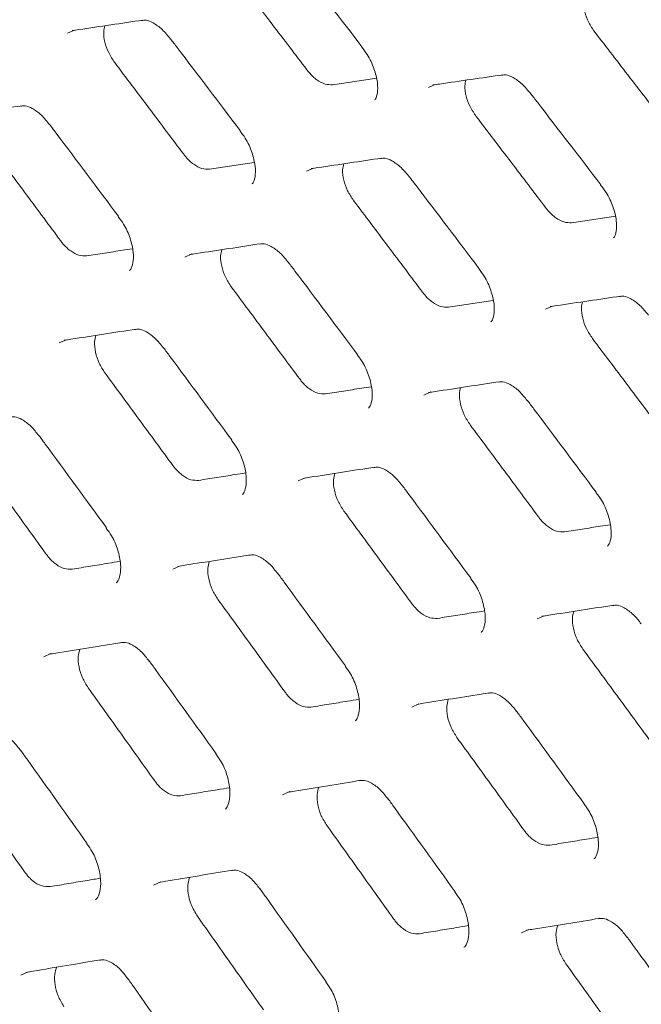
# Model space of a CAD drawing. Units: millimetres. Extents: x -16443 to 398, y -10943 to -3621.
# Drawn here: x -14352 to -14334, y -5743 to -5715 of the extents above; entities that cross this region are included whole.
import ezdxf

# ---------------------------------------------------------------- set-up
doc = ezdxf.new("R2010")
doc.units = ezdxf.units.MM
doc.layers.add('M-OBJECT-FRAME', color=20, linetype='Continuous', lineweight=15)

msp = doc.modelspace()

# ---------------------------------------------------------------- linework, layer by layer
at = {"layer": 'M-OBJECT-FRAME', "linetype": 'Continuous'}
for p, q in [((-14341.919, -5715.724), (-14341.918, -5715.726)), ((-14335.071, -5719.678), (-14335.07, -5719.679))]:
    msp.add_line(p, q, dxfattribs=at)
at = {"layer": 'M-OBJECT-FRAME', "linetype": 'Continuous', "flags": 128}
for points in [[(-14350.357, -5715.333), (-14350.16, -5715.244), (-14350.16, -5715.244)], [(-14340.013, -5716.888), (-14339.819, -5716.8), (-14339.819, -5716.8)], [(-14343.508, -5719.286), (-14343.311, -5719.198), (-14343.311, -5719.198)], [(-14346.996, -5721.75), (-14346.796, -5721.66), (-14346.796, -5721.66)], [(-14336.66, -5723.24), (-14336.463, -5723.151), (-14336.463, -5723.151)], [(-14350.596, -5724.209), (-14350.393, -5724.117), (-14350.393, -5724.117)], [(-14340.148, -5725.704), (-14339.948, -5725.613), (-14339.947, -5725.613)], [(-14343.748, -5728.163), (-14343.544, -5728.071), (-14343.544, -5728.071)], [(-14347.34, -5730.687), (-14347.133, -5730.593), (-14347.133, -5730.593)], [(-14336.899, -5732.116), (-14336.696, -5732.024), (-14336.696, -5732.024)], [(-14351.044, -5733.206), (-14350.835, -5733.111), (-14350.835, -5733.111)], [(-14340.491, -5734.64), (-14340.285, -5734.547), (-14340.285, -5734.547)], [(-14344.196, -5737.16), (-14343.987, -5737.065), (-14343.987, -5737.065)], [(-14347.893, -5739.744), (-14347.681, -5739.648), (-14347.681, -5739.648)], [(-14337.348, -5741.113), (-14337.138, -5741.018), (-14337.138, -5741.018)], [(-14351.703, -5742.324), (-14351.488, -5742.227), (-14351.488, -5742.227)]]:
    msp.add_lwpolyline(points, dxfattribs=at)
at = {"layer": 'M-OBJECT-FRAME', "linetype": 'Continuous'}
for points, knots in [([(-14469.648, -5583.535), (-14469.392, -5583.686), (-14468.6, -5584.152), (-14467.278, -5584.909), (-14465.673, -5585.838), (-14419.51, -5612.476), (-14351.325, -5651.851), (-14272.406, -5697.409), (-14232.945, -5720.187), (-14213.216, -5731.579), (-14203.35, -5737.272), (-14198.506, -5740.073), (-14196.477, -5741.238), (-14195.859, -5741.593)], [0, 0, 0, 0, 0.0027907, 0.0086494, 0.0145081, 0.0203668, 0.5145217, 0.7615992, 0.8851379, 0.9469072, 0.9777919, 0.9932343, 1, 1, 1, 1]), ([(-14471.893, -5693.745), (-14471.637, -5693.895), (-14470.846, -5694.362), (-14424.465, -5720.976), (-14355.433, -5761.019), (-14275.588, -5807.075), (-14235.658, -5830.128), (-14215.695, -5841.654), (-14205.712, -5847.414), (-14200.802, -5850.253), (-14198.739, -5851.439), (-14198.104, -5851.804)], [0, 0, 0, 0, 0.002791, 0.008649, 0.508663, 0.75867, 0.883673, 0.946175, 0.977426, 0.993051, 1, 1, 1, 1]), ([(-14343.927, -5713.114), (-14343.864, -5713.196), (-14343.194, -5714.065), (-14342.525, -5714.936), (-14341.92, -5715.725)], [0, 0, 0, 0, 0.093748, 1, 1, 1, 1]), ([(-14345.493, -5713.767), (-14345.327, -5713.985), (-14344.994, -5714.421), (-14344.328, -5715.294), (-14343.83, -5715.948), (-14343.498, -5716.385)], [0, 0, 0, 0, 0.250012, 0.500023, 1, 1, 1, 1]), ([(-14335.242, -5715.307), (-14335.305, -5715.215), (-14335.431, -5715.032), (-14335.543, -5714.723), (-14335.588, -5714.458), (-14335.56, -5714.331), (-14335.549, -5714.281)], [0, 0, 0, 0, 0.274988, 0.549952, 0.825456, 1, 1, 1, 1]), ([(-14350.226, -5715.262), (-14350.162, -5715.252), (-14349.486, -5715.151), (-14348.811, -5715.051), (-14348.199, -5714.961)], [0, 0, 0, 0, 0.093744, 1, 1, 1, 1]), ([(-14349.008, -5716.176), (-14349.069, -5716.083), (-14349.192, -5715.898), (-14349.299, -5715.586), (-14349.338, -5715.313), (-14349.305, -5715.178), (-14349.292, -5715.123)], [0, 0, 0, 0, 0.2703, 0.540574, 0.811395, 1, 1, 1, 1]), ([(-14348.237, -5714.974), (-14348.196, -5714.967), (-14348.099, -5714.951), (-14347.917, -5715.027), (-14347.648, -5715.207), (-14347.484, -5715.407), (-14347.406, -5715.504)], [0, 0, 0, 0, 0.2008708, 0.4678765, 0.7430603, 1, 1, 1, 1]), ([(-14347.404, -5715.499), (-14347.342, -5715.581), (-14346.677, -5716.454), (-14346.015, -5717.328), (-14345.414, -5718.12)], [0, 0, 0, 0, 0.093743, 1, 1, 1, 1]), ([(-14335.242, -5715.307), (-14335.074, -5715.524), (-14334.739, -5715.958), (-14334.068, -5716.828), (-14333.565, -5717.48), (-14333.23, -5717.915)], [0, 0, 0, 0, 0.250007, 0.500014, 1, 1, 1, 1]), ([(-14341.926, -5715.731), (-14341.871, -5715.802), (-14341.726, -5715.989), (-14341.561, -5716.354), (-14341.461, -5716.752), (-14341.466, -5717.067), (-14341.529, -5717.223), (-14341.55, -5717.238), (-14341.559, -5717.244)], [0, 0, 0, 0, 0.118156, 0.311493, 0.507731, 0.695305, 0.873026, 1, 1, 1, 1]), ([(-14349.008, -5716.176), (-14348.843, -5716.395), (-14348.513, -5716.832), (-14347.853, -5717.708), (-14347.359, -5718.366), (-14347.03, -5718.804)], [0, 0, 0, 0, 0.250018, 0.500036, 1, 1, 1, 1]), ([(-14342.759, -5716.812), (-14342.83, -5716.812), (-14342.972, -5716.812), (-14343.213, -5716.682), (-14343.39, -5716.522), (-14343.477, -5716.411), (-14343.498, -5716.385)], [0, 0, 0, 0, 0.30226, 0.604473, 0.906935, 1, 1, 1, 1]), ([(-14342.759, -5716.812), (-14342.59, -5716.787), (-14342.252, -5716.737), (-14341.835, -5716.675), (-14341.587, -5716.639), (-14341.507, -5716.627)], [0, 0, 0, 0, 0.404378, 0.808756, 1, 1, 1, 1]), ([(-14339.887, -5716.818), (-14339.824, -5716.809), (-14339.153, -5716.711), (-14338.483, -5716.615), (-14337.877, -5716.527)], [0, 0, 0, 0, 0.093748, 1, 1, 1, 1]), ([(-14337.916, -5716.54), (-14337.874, -5716.533), (-14337.779, -5716.517), (-14337.598, -5716.593), (-14337.327, -5716.774), (-14337.161, -5716.974), (-14337.08, -5717.072)], [0, 0, 0, 0, 0.200946, 0.466185, 0.738604, 1, 1, 1, 1]), ([(-14338.645, -5717.72), (-14338.707, -5717.628), (-14338.831, -5717.444), (-14338.941, -5717.134), (-14338.983, -5716.865), (-14338.953, -5716.733), (-14338.94, -5716.681)], [0, 0, 0, 0, 0.27257, 0.545116, 0.818199, 1, 1, 1, 1]), ([(-14337.079, -5717.068), (-14337.016, -5717.149), (-14336.345, -5718.019), (-14335.677, -5718.889), (-14335.071, -5719.678)], [0, 0, 0, 0, 0.0937478, 1, 1, 1, 1]), ([(-14353.709, -5717.723), (-14353.645, -5717.714), (-14352.962, -5717.609), (-14352.282, -5717.506), (-14351.665, -5717.413)], [0, 0, 0, 0, 0.093739, 1, 1, 1, 1]), ([(-14351.703, -5717.426), (-14351.661, -5717.419), (-14351.562, -5717.402), (-14351.38, -5717.478), (-14351.112, -5717.659), (-14350.952, -5717.859), (-14350.875, -5717.954)], [0, 0, 0, 0, 0.200789, 0.469643, 0.747672, 1, 1, 1, 1]), ([(-14338.645, -5717.72), (-14338.478, -5717.938), (-14338.145, -5718.374), (-14337.48, -5719.247), (-14336.982, -5719.902), (-14336.65, -5720.338)], [0, 0, 0, 0, 0.250012, 0.500023, 1, 1, 1, 1]), ([(-14350.873, -5717.949), (-14350.812, -5718.031), (-14350.153, -5718.907), (-14349.496, -5719.784), (-14348.901, -5720.579)], [0, 0, 0, 0, 0.093738, 1, 1, 1, 1]), ([(-14345.421, -5718.126), (-14345.366, -5718.197), (-14345.222, -5718.384), (-14345.061, -5718.751), (-14344.965, -5719.151), (-14344.974, -5719.469), (-14345.04, -5719.629), (-14345.065, -5719.647), (-14345.075, -5719.654)], [0, 0, 0, 0, 0.118512, 0.312161, 0.508641, 0.696834, 0.875712, 1, 1, 1, 1]), ([(-14352.514, -5718.649), (-14352.351, -5718.869), (-14352.023, -5719.308), (-14351.37, -5720.188), (-14350.88, -5720.847), (-14350.554, -5721.287)], [0, 0, 0, 0, 0.250025, 0.50005, 1, 1, 1, 1]), ([(-14346.29, -5719.231), (-14346.362, -5719.231), (-14346.506, -5719.231), (-14346.746, -5719.102), (-14346.922, -5718.941), (-14347.009, -5718.83), (-14347.03, -5718.804)], [0, 0, 0, 0, 0.302191, 0.604338, 0.906711, 1, 1, 1, 1]), ([(-14346.29, -5719.231), (-14346.12, -5719.205), (-14345.78, -5719.153), (-14345.352, -5719.089), (-14345.095, -5719.05), (-14345.008, -5719.037)], [0, 0, 0, 0, 0.397911, 0.795822, 1, 1, 1, 1]), ([(-14343.378, -5719.215), (-14343.314, -5719.206), (-14342.637, -5719.105), (-14341.962, -5719.005), (-14341.351, -5718.914)], [0, 0, 0, 0, 0.093744, 1, 1, 1, 1]), ([(-14342.159, -5720.129), (-14342.221, -5720.037), (-14342.344, -5719.852), (-14342.45, -5719.54), (-14342.49, -5719.266), (-14342.457, -5719.131), (-14342.443, -5719.076)], [0, 0, 0, 0, 0.2703, 0.540574, 0.811395, 1, 1, 1, 1]), ([(-14341.389, -5718.927), (-14341.347, -5718.92), (-14341.25, -5718.904), (-14341.069, -5718.98), (-14340.799, -5719.161), (-14340.636, -5719.361), (-14340.557, -5719.457)], [0, 0, 0, 0, 0.200871, 0.467876, 0.74306, 1, 1, 1, 1]), ([(-14340.556, -5719.453), (-14340.493, -5719.535), (-14339.829, -5720.407), (-14339.166, -5721.281), (-14338.566, -5722.073)], [0, 0, 0, 0, 0.093743, 1, 1, 1, 1]), ([(-14335.078, -5719.685), (-14335.023, -5719.756), (-14334.877, -5719.942), (-14334.712, -5720.308), (-14334.612, -5720.706), (-14334.617, -5721.02), (-14334.681, -5721.176), (-14334.702, -5721.191), (-14334.711, -5721.198)], [0, 0, 0, 0, 0.118156, 0.311493, 0.507731, 0.695305, 0.873026, 1, 1, 1, 1]), ([(-14342.159, -5720.129), (-14341.994, -5720.348), (-14341.664, -5720.786), (-14341.005, -5721.662), (-14340.511, -5722.319), (-14340.182, -5722.757)], [0, 0, 0, 0, 0.250018, 0.500036, 1, 1, 1, 1]), ([(-14348.908, -5720.586), (-14348.854, -5720.657), (-14348.711, -5720.845), (-14348.553, -5721.213), (-14348.462, -5721.615), (-14348.475, -5721.936), (-14348.544, -5722.1), (-14348.572, -5722.12), (-14348.583, -5722.129)], [0, 0, 0, 0, 0.118845, 0.312819, 0.509554, 0.698413, 0.878488, 1, 1, 1, 1]), ([(-14335.91, -5720.765), (-14335.981, -5720.765), (-14336.124, -5720.765), (-14336.365, -5720.636), (-14336.541, -5720.476), (-14336.629, -5720.365), (-14336.65, -5720.338)], [0, 0, 0, 0, 0.30226, 0.604473, 0.906935, 1, 1, 1, 1]), ([(-14335.91, -5720.765), (-14335.741, -5720.74), (-14335.404, -5720.69), (-14334.986, -5720.629), (-14334.738, -5720.592), (-14334.659, -5720.581)], [0, 0, 0, 0, 0.404378, 0.808756, 1, 1, 1, 1]), ([(-14349.814, -5721.714), (-14349.886, -5721.715), (-14350.031, -5721.716), (-14350.272, -5721.586), (-14350.447, -5721.426), (-14350.533, -5721.314), (-14350.554, -5721.287)], [0, 0, 0, 0, 0.302062, 0.604081, 0.906304, 1, 1, 1, 1]), ([(-14346.861, -5721.677), (-14346.797, -5721.667), (-14346.114, -5721.563), (-14345.433, -5721.46), (-14344.816, -5721.366)], [0, 0, 0, 0, 0.093739, 1, 1, 1, 1]), ([(-14344.855, -5721.379), (-14344.812, -5721.372), (-14344.713, -5721.355), (-14344.532, -5721.432), (-14344.264, -5721.613), (-14344.103, -5721.812), (-14344.027, -5721.907)], [0, 0, 0, 0, 0.200789, 0.469643, 0.747672, 1, 1, 1, 1]), ([(-14349.814, -5721.714), (-14349.643, -5721.687), (-14349.299, -5721.634), (-14348.861, -5721.566), (-14348.595, -5721.525), (-14348.501, -5721.511)], [0, 0, 0, 0, 0.391898, 0.783796, 1, 1, 1, 1]), ([(-14345.666, -5722.603), (-14345.727, -5722.51), (-14345.848, -5722.324), (-14345.952, -5722.01), (-14345.989, -5721.732), (-14345.953, -5721.594), (-14345.938, -5721.536)], [0, 0, 0, 0, 0.268167, 0.536306, 0.805009, 1, 1, 1, 1]), ([(-14344.025, -5721.902), (-14343.963, -5721.985), (-14343.305, -5722.861), (-14342.648, -5723.738), (-14342.053, -5724.533)], [0, 0, 0, 0, 0.093738, 1, 1, 1, 1]), ([(-14338.573, -5722.08), (-14338.518, -5722.151), (-14338.374, -5722.338), (-14338.213, -5722.705), (-14338.117, -5723.105), (-14338.126, -5723.422), (-14338.192, -5723.582), (-14338.217, -5723.6), (-14338.227, -5723.607)], [0, 0, 0, 0, 0.118512, 0.312161, 0.508641, 0.696834, 0.875712, 1, 1, 1, 1]), ([(-14345.666, -5722.603), (-14345.502, -5722.822), (-14345.175, -5723.262), (-14344.521, -5724.141), (-14344.032, -5724.801), (-14343.705, -5725.241)], [0, 0, 0, 0, 0.250025, 0.50005, 1, 1, 1, 1]), ([(-14339.442, -5723.184), (-14339.514, -5723.184), (-14339.657, -5723.185), (-14339.898, -5723.055), (-14340.074, -5722.895), (-14340.161, -5722.784), (-14340.182, -5722.757)], [0, 0, 0, 0, 0.302191, 0.604338, 0.906711, 1, 1, 1, 1]), ([(-14339.442, -5723.184), (-14339.272, -5723.158), (-14338.931, -5723.107), (-14338.504, -5723.042), (-14338.247, -5723.003), (-14338.159, -5722.99)], [0, 0, 0, 0, 0.397911, 0.795822, 1, 1, 1, 1]), ([(-14336.529, -5723.168), (-14336.466, -5723.159), (-14335.789, -5723.058), (-14335.114, -5722.958), (-14334.502, -5722.868)], [0, 0, 0, 0, 0.0937437, 1, 1, 1, 1]), ([(-14335.311, -5724.083), (-14335.373, -5723.99), (-14335.496, -5723.805), (-14335.602, -5723.493), (-14335.642, -5723.219), (-14335.609, -5723.085), (-14335.595, -5723.03)], [0, 0, 0, 0, 0.2703, 0.540574, 0.811395, 1, 1, 1, 1]), ([(-14334.541, -5722.881), (-14334.499, -5722.874), (-14334.402, -5722.857), (-14334.22, -5722.934), (-14333.951, -5723.114), (-14333.788, -5723.314), (-14333.709, -5723.411)], [0, 0, 0, 0, 0.200871, 0.467876, 0.74306, 1, 1, 1, 1]), ([(-14350.456, -5724.134), (-14350.392, -5724.124), (-14349.703, -5724.016), (-14349.017, -5723.91), (-14348.394, -5723.813)], [0, 0, 0, 0, 0.093734, 1, 1, 1, 1]), ([(-14348.432, -5723.827), (-14348.389, -5723.819), (-14348.289, -5723.802), (-14348.107, -5723.879), (-14347.841, -5724.06), (-14347.683, -5724.259), (-14347.609, -5724.353)], [0, 0, 0, 0, 0.200339, 0.471253, 0.752335, 1, 1, 1, 1]), ([(-14349.284, -5725.072), (-14349.345, -5724.978), (-14349.465, -5724.792), (-14349.566, -5724.476), (-14349.599, -5724.194), (-14349.561, -5724.053), (-14349.545, -5723.992)], [0, 0, 0, 0, 0.266121, 0.53221, 0.798931, 1, 1, 1, 1]), ([(-14335.311, -5724.083), (-14335.146, -5724.302), (-14334.816, -5724.739), (-14334.156, -5725.615), (-14333.663, -5726.273), (-14333.333, -5726.711)], [0, 0, 0, 0, 0.250018, 0.500036, 1, 1, 1, 1]), ([(-14347.607, -5724.348), (-14347.546, -5724.43), (-14346.893, -5725.31), (-14346.242, -5726.19), (-14345.652, -5726.988)], [0, 0, 0, 0, 0.093733, 1, 1, 1, 1]), ([(-14342.06, -5724.54), (-14342.005, -5724.611), (-14341.863, -5724.798), (-14341.705, -5725.167), (-14341.614, -5725.569), (-14341.627, -5725.889), (-14341.696, -5726.053), (-14341.724, -5726.074), (-14341.735, -5726.082)], [0, 0, 0, 0, 0.118845, 0.312819, 0.509554, 0.698413, 0.878488, 1, 1, 1, 1]), ([(-14349.284, -5725.072), (-14349.122, -5725.292), (-14348.798, -5725.733), (-14348.15, -5726.616), (-14347.665, -5727.278), (-14347.341, -5727.72)], [0, 0, 0, 0, 0.250032, 0.500063, 1, 1, 1, 1]), ([(-14342.966, -5725.668), (-14343.038, -5725.668), (-14343.182, -5725.669), (-14343.423, -5725.54), (-14343.598, -5725.379), (-14343.685, -5725.267), (-14343.705, -5725.241)], [0, 0, 0, 0, 0.302062, 0.604081, 0.906304, 1, 1, 1, 1]), ([(-14340.012, -5725.63), (-14339.948, -5725.621), (-14339.266, -5725.516), (-14338.585, -5725.413), (-14337.968, -5725.319)], [0, 0, 0, 0, 0.093739, 1, 1, 1, 1]), ([(-14338.006, -5725.333), (-14337.964, -5725.326), (-14337.865, -5725.309), (-14337.684, -5725.385), (-14337.416, -5725.566), (-14337.255, -5725.766), (-14337.179, -5725.861)], [0, 0, 0, 0, 0.200789, 0.469643, 0.747672, 1, 1, 1, 1]), ([(-14342.966, -5725.668), (-14342.794, -5725.641), (-14342.451, -5725.588), (-14342.013, -5725.52), (-14341.747, -5725.479), (-14341.652, -5725.464)], [0, 0, 0, 0, 0.391898, 0.783796, 1, 1, 1, 1]), ([(-14338.817, -5726.556), (-14338.878, -5726.463), (-14339, -5726.278), (-14339.104, -5725.964), (-14339.14, -5725.686), (-14339.105, -5725.548), (-14339.09, -5725.49)], [0, 0, 0, 0, 0.268167, 0.536306, 0.805009, 1, 1, 1, 1]), ([(-14337.177, -5725.856), (-14337.115, -5725.938), (-14336.456, -5726.814), (-14335.8, -5727.691), (-14335.204, -5728.486)], [0, 0, 0, 0, 0.093738, 1, 1, 1, 1]), ([(-14352.002, -5726.339), (-14351.959, -5726.332), (-14351.857, -5726.314), (-14351.675, -5726.391), (-14351.41, -5726.572), (-14351.255, -5726.771), (-14351.183, -5726.863)], [0, 0, 0, 0, 0.200334, 0.473247, 0.757308, 1, 1, 1, 1]), ([(-14338.817, -5726.556), (-14338.654, -5726.776), (-14338.327, -5727.215), (-14337.673, -5728.095), (-14337.183, -5728.754), (-14336.857, -5729.194)], [0, 0, 0, 0, 0.250025, 0.50005, 1, 1, 1, 1]), ([(-14351.181, -5726.858), (-14351.12, -5726.94), (-14350.473, -5727.823), (-14349.828, -5728.707), (-14349.243, -5729.508)], [0, 0, 0, 0, 0.093728, 1, 1, 1, 1]), ([(-14345.659, -5726.995), (-14345.605, -5727.066), (-14345.464, -5727.254), (-14345.31, -5727.624), (-14345.223, -5728.028), (-14345.24, -5728.352), (-14345.312, -5728.52), (-14345.343, -5728.543), (-14345.356, -5728.552)], [0, 0, 0, 0, 0.119155, 0.313466, 0.510472, 0.700046, 0.881355, 1, 1, 1, 1]), ([(-14352.895, -5727.605), (-14352.734, -5727.827), (-14352.413, -5728.269), (-14351.771, -5729.155), (-14351.29, -5729.82), (-14350.969, -5730.263)], [0, 0, 0, 0, 0.250039, 0.500078, 1, 1, 1, 1]), ([(-14346.602, -5728.146), (-14346.674, -5728.147), (-14346.82, -5728.149), (-14347.06, -5728.02), (-14347.235, -5727.859), (-14347.321, -5727.746), (-14347.341, -5727.72)], [0, 0, 0, 0, 0.301855, 0.6036708, 0.905682, 1, 1, 1, 1]), ([(-14343.608, -5728.088), (-14343.543, -5728.078), (-14342.855, -5727.97), (-14342.168, -5727.863), (-14341.546, -5727.767)], [0, 0, 0, 0, 0.093734, 1, 1, 1, 1]), ([(-14341.584, -5727.78), (-14341.541, -5727.773), (-14341.441, -5727.756), (-14341.259, -5727.832), (-14340.992, -5728.013), (-14340.835, -5728.213), (-14340.761, -5728.306)], [0, 0, 0, 0, 0.200339, 0.471253, 0.752335, 1, 1, 1, 1]), ([(-14346.602, -5728.146), (-14346.429, -5728.119), (-14346.082, -5728.064), (-14345.634, -5727.993), (-14345.36, -5727.95), (-14345.258, -5727.934)], [0, 0, 0, 0, 0.386295, 0.77259, 1, 1, 1, 1]), ([(-14342.436, -5729.025), (-14342.496, -5728.932), (-14342.617, -5728.745), (-14342.717, -5728.43), (-14342.751, -5728.147), (-14342.713, -5728.006), (-14342.696, -5727.946)], [0, 0, 0, 0, 0.266121, 0.53221, 0.798931, 1, 1, 1, 1]), ([(-14340.758, -5728.301), (-14340.697, -5728.384), (-14340.044, -5729.263), (-14339.393, -5730.143), (-14338.803, -5730.941)], [0, 0, 0, 0, 0.093733, 1, 1, 1, 1]), ([(-14335.211, -5728.493), (-14335.157, -5728.564), (-14335.014, -5728.752), (-14334.857, -5729.12), (-14334.765, -5729.522), (-14334.778, -5729.843), (-14334.847, -5730.007), (-14334.875, -5730.027), (-14334.887, -5730.035)], [0, 0, 0, 0, 0.118845, 0.312819, 0.509554, 0.698413, 0.878488, 1, 1, 1, 1]), ([(-14342.436, -5729.025), (-14342.274, -5729.246), (-14341.95, -5729.687), (-14341.302, -5730.569), (-14340.816, -5731.232), (-14340.493, -5731.673)], [0, 0, 0, 0, 0.2500317, 0.5000634, 1, 1, 1, 1]), ([(-14336.118, -5729.621), (-14336.19, -5729.622), (-14336.334, -5729.623), (-14336.575, -5729.493), (-14336.75, -5729.333), (-14336.837, -5729.221), (-14336.857, -5729.194)], [0, 0, 0, 0, 0.302062, 0.604081, 0.906304, 1, 1, 1, 1]), ([(-14349.25, -5729.515), (-14349.197, -5729.587), (-14349.057, -5729.775), (-14348.906, -5730.146), (-14348.824, -5730.553), (-14348.845, -5730.88), (-14348.92, -5731.051), (-14348.954, -5731.076), (-14348.967, -5731.086)], [0, 0, 0, 0, 0.119863, 0.315214, 0.513206, 0.704218, 0.887447, 1, 1, 1, 1]), ([(-14336.118, -5729.621), (-14335.946, -5729.594), (-14335.602, -5729.541), (-14335.165, -5729.473), (-14334.899, -5729.432), (-14334.804, -5729.418)], [0, 0, 0, 0, 0.391898, 0.783796, 1, 1, 1, 1]), ([(-14350.23, -5730.69), (-14350.303, -5730.691), (-14350.449, -5730.693), (-14350.689, -5730.565), (-14350.863, -5730.403), (-14350.949, -5730.29), (-14350.969, -5730.263)], [0, 0, 0, 0, 0.301554, 0.603073, 0.904812, 1, 1, 1, 1]), ([(-14350.23, -5730.69), (-14350.055, -5730.662), (-14349.706, -5730.605), (-14349.248, -5730.531), (-14348.965, -5730.485), (-14348.856, -5730.468)], [0, 0, 0, 0, 0.3810638, 0.7621276, 1, 1, 1, 1]), ([(-14347.195, -5730.61), (-14347.13, -5730.6), (-14346.436, -5730.489), (-14345.744, -5730.379), (-14345.116, -5730.279)], [0, 0, 0, 0, 0.093729, 1, 1, 1, 1]), ([(-14346.047, -5731.559), (-14346.106, -5731.465), (-14346.225, -5731.278), (-14346.323, -5730.96), (-14346.354, -5730.674), (-14346.313, -5730.53), (-14346.295, -5730.466)], [0, 0, 0, 0, 0.264117, 0.528196, 0.793062, 1, 1, 1, 1]), ([(-14345.154, -5730.293), (-14345.111, -5730.285), (-14345.008, -5730.267), (-14344.827, -5730.344), (-14344.561, -5730.525), (-14344.406, -5730.725), (-14344.335, -5730.817)], [0, 0, 0, 0, 0.200334, 0.473247, 0.757308, 1, 1, 1, 1]), ([(-14344.332, -5730.811), (-14344.272, -5730.894), (-14343.624, -5731.777), (-14342.979, -5732.66), (-14342.395, -5733.461)], [0, 0, 0, 0, 0.0937283, 1, 1, 1, 1]), ([(-14338.81, -5730.948), (-14338.757, -5731.02), (-14338.616, -5731.207), (-14338.461, -5731.577), (-14338.374, -5731.982), (-14338.391, -5732.306), (-14338.464, -5732.474), (-14338.495, -5732.496), (-14338.507, -5732.505)], [0, 0, 0, 0, 0.119155, 0.313466, 0.510472, 0.700046, 0.881355, 1, 1, 1, 1]), ([(-14346.047, -5731.559), (-14345.886, -5731.78), (-14345.564, -5732.223), (-14344.922, -5733.109), (-14344.441, -5733.773), (-14344.121, -5734.217)], [0, 0, 0, 0, 0.250039, 0.500078, 1, 1, 1, 1]), ([(-14339.754, -5732.1), (-14339.826, -5732.101), (-14339.971, -5732.102), (-14340.212, -5731.973), (-14340.387, -5731.812), (-14340.472, -5731.7), (-14340.493, -5731.673)], [0, 0, 0, 0, 0.301855, 0.603671, 0.905682, 1, 1, 1, 1]), ([(-14336.759, -5732.041), (-14336.695, -5732.031), (-14336.006, -5731.923), (-14335.32, -5731.817), (-14334.698, -5731.72)], [0, 0, 0, 0, 0.093734, 1, 1, 1, 1]), ([(-14334.735, -5731.734), (-14334.693, -5731.726), (-14334.592, -5731.709), (-14334.411, -5731.786), (-14334.144, -5731.967), (-14333.986, -5732.166), (-14333.912, -5732.26)], [0, 0, 0, 0, 0.2003391, 0.4712526, 0.7523347, 1, 1, 1, 1]), ([(-14339.754, -5732.1), (-14339.58, -5732.072), (-14339.234, -5732.017), (-14338.786, -5731.946), (-14338.512, -5731.903), (-14338.41, -5731.887)], [0, 0, 0, 0, 0.386295, 0.77259, 1, 1, 1, 1]), ([(-14335.588, -5732.978), (-14335.648, -5732.885), (-14335.768, -5732.699), (-14335.869, -5732.383), (-14335.903, -5732.101), (-14335.864, -5731.96), (-14335.848, -5731.899)], [0, 0, 0, 0, 0.266121, 0.53221, 0.798931, 1, 1, 1, 1]), ([(-14350.896, -5733.128), (-14350.83, -5733.117), (-14350.13, -5733.003), (-14349.432, -5732.889), (-14348.799, -5732.787)], [0, 0, 0, 0, 0.093724, 1, 1, 1, 1]), ([(-14349.769, -5734.088), (-14349.828, -5733.994), (-14349.946, -5733.806), (-14350.041, -5733.487), (-14350.069, -5733.196), (-14350.025, -5733.049), (-14350.005, -5732.983)], [0, 0, 0, 0, 0.2621128, 0.5241813, 0.7873129, 1, 1, 1, 1]), ([(-14348.836, -5732.801), (-14348.793, -5732.793), (-14348.689, -5732.774), (-14348.507, -5732.852), (-14348.243, -5733.033), (-14348.09, -5733.233), (-14348.021, -5733.323)], [0, 0, 0, 0, 0.200333, 0.475341, 0.762461, 1, 1, 1, 1]), ([(-14335.588, -5732.978), (-14335.426, -5733.199), (-14335.101, -5733.64), (-14334.453, -5734.523), (-14333.968, -5735.185), (-14333.645, -5735.626)], [0, 0, 0, 0, 0.250032, 0.500063, 1, 1, 1, 1]), ([(-14348.019, -5733.317), (-14347.958, -5733.4), (-14347.317, -5734.286), (-14346.678, -5735.173), (-14346.098, -5735.977)], [0, 0, 0, 0, 0.0937233, 1, 1, 1, 1]), ([(-14342.402, -5733.468), (-14342.349, -5733.54), (-14342.209, -5733.728), (-14342.058, -5734.1), (-14341.975, -5734.507), (-14341.997, -5734.833), (-14342.072, -5735.005), (-14342.106, -5735.03), (-14342.119, -5735.039)], [0, 0, 0, 0, 0.119863, 0.315214, 0.513206, 0.704218, 0.887447, 1, 1, 1, 1]), ([(-14349.769, -5734.088), (-14349.61, -5734.31), (-14349.292, -5734.754), (-14348.655, -5735.644), (-14348.179, -5736.311), (-14347.861, -5736.756)], [0, 0, 0, 0, 0.250046, 0.500092, 1, 1, 1, 1]), ([(-14343.382, -5734.643), (-14343.455, -5734.644), (-14343.6, -5734.647), (-14343.841, -5734.518), (-14344.015, -5734.357), (-14344.1, -5734.244), (-14344.121, -5734.217)], [0, 0, 0, 0, 0.301554, 0.603073, 0.904812, 1, 1, 1, 1]), ([(-14340.347, -5734.563), (-14340.282, -5734.553), (-14339.588, -5734.442), (-14338.895, -5734.332), (-14338.268, -5734.232)], [0, 0, 0, 0, 0.093729, 1, 1, 1, 1]), ([(-14339.198, -5735.512), (-14339.258, -5735.418), (-14339.377, -5735.231), (-14339.475, -5734.914), (-14339.505, -5734.627), (-14339.464, -5734.483), (-14339.446, -5734.42)], [0, 0, 0, 0, 0.264117, 0.528196, 0.793062, 1, 1, 1, 1]), ([(-14338.305, -5734.246), (-14338.262, -5734.239), (-14338.16, -5734.221), (-14337.978, -5734.298), (-14337.713, -5734.479), (-14337.558, -5734.678), (-14337.486, -5734.77)], [0, 0, 0, 0, 0.200334, 0.473247, 0.757308, 1, 1, 1, 1]), ([(-14343.382, -5734.643), (-14343.207, -5734.615), (-14342.858, -5734.558), (-14342.4, -5734.484), (-14342.117, -5734.439), (-14342.008, -5734.421)], [0, 0, 0, 0, 0.381064, 0.762128, 1, 1, 1, 1]), ([(-14337.484, -5734.765), (-14337.423, -5734.847), (-14336.776, -5735.73), (-14336.131, -5736.614), (-14335.546, -5737.415)], [0, 0, 0, 0, 0.093728, 1, 1, 1, 1]), ([(-14352.511, -5735.374), (-14352.467, -5735.366), (-14352.361, -5735.347), (-14352.179, -5735.424), (-14351.916, -5735.606), (-14351.767, -5735.805), (-14351.7, -5735.894)], [0, 0, 0, 0, 0.200338, 0.477541, 0.767798, 1, 1, 1, 1]), ([(-14339.198, -5735.512), (-14339.038, -5735.733), (-14338.716, -5736.176), (-14338.074, -5737.062), (-14337.593, -5737.727), (-14337.272, -5738.17)], [0, 0, 0, 0, 0.250039, 0.500078, 1, 1, 1, 1]), ([(-14351.697, -5735.887), (-14351.638, -5735.971), (-14351.002, -5736.86), (-14350.369, -5737.751), (-14349.794, -5738.558)], [0, 0, 0, 0, 0.093718, 1, 1, 1, 1]), ([(-14346.106, -5735.984), (-14346.053, -5736.056), (-14345.914, -5736.245), (-14345.767, -5736.618), (-14345.689, -5737.027), (-14345.714, -5737.357), (-14345.793, -5737.532), (-14345.83, -5737.559), (-14345.844, -5737.57)], [0, 0, 0, 0, 0.120152, 0.315915, 0.514259, 0.706134, 0.890722, 1, 1, 1, 1]), ([(-14353.485, -5736.682), (-14353.327, -5736.905), (-14353.011, -5737.351), (-14352.38, -5738.244), (-14351.908, -5738.913), (-14351.594, -5739.36)], [0, 0, 0, 0, 0.250054, 0.500107, 1, 1, 1, 1]), ([(-14347.122, -5737.182), (-14347.195, -5737.184), (-14347.342, -5737.186), (-14347.582, -5737.058), (-14347.756, -5736.897), (-14347.84, -5736.783), (-14347.861, -5736.756)], [0, 0, 0, 0, 0.301151, 0.602272, 0.903677, 1, 1, 1, 1]), ([(-14347.122, -5737.182), (-14346.946, -5737.153), (-14346.594, -5737.095), (-14346.126, -5737.018), (-14345.835, -5736.97), (-14345.719, -5736.951)], [0, 0, 0, 0, 0.376171, 0.752342, 1, 1, 1, 1]), ([(-14344.047, -5737.081), (-14343.982, -5737.071), (-14343.282, -5736.956), (-14342.584, -5736.843), (-14341.951, -5736.74)], [0, 0, 0, 0, 0.093724, 1, 1, 1, 1]), ([(-14342.921, -5738.041), (-14342.98, -5737.947), (-14343.098, -5737.759), (-14343.193, -5737.44), (-14343.22, -5737.15), (-14343.176, -5737.002), (-14343.157, -5736.936)], [0, 0, 0, 0, 0.2621128, 0.5241813, 0.7873129, 1, 1, 1, 1]), ([(-14341.988, -5736.754), (-14341.944, -5736.746), (-14341.84, -5736.728), (-14341.658, -5736.805), (-14341.394, -5736.986), (-14341.242, -5737.186), (-14341.173, -5737.276)], [0, 0, 0, 0, 0.200333, 0.475341, 0.762461, 1, 1, 1, 1]), ([(-14341.17, -5737.27), (-14341.11, -5737.353), (-14340.469, -5738.239), (-14339.829, -5739.127), (-14339.25, -5739.931)], [0, 0, 0, 0, 0.093723, 1, 1, 1, 1]), ([(-14335.553, -5737.422), (-14335.5, -5737.493), (-14335.36, -5737.682), (-14335.21, -5738.053), (-14335.127, -5738.46), (-14335.148, -5738.787), (-14335.223, -5738.958), (-14335.257, -5738.983), (-14335.27, -5738.993)], [0, 0, 0, 0, 0.119863, 0.315214, 0.513206, 0.704218, 0.887447, 1, 1, 1, 1]), ([(-14342.921, -5738.041), (-14342.762, -5738.263), (-14342.443, -5738.708), (-14341.807, -5739.597), (-14341.33, -5740.264), (-14341.013, -5740.709)], [0, 0, 0, 0, 0.250046, 0.500092, 1, 1, 1, 1]), ([(-14336.533, -5738.597), (-14336.606, -5738.598), (-14336.752, -5738.6), (-14336.993, -5738.471), (-14337.167, -5738.31), (-14337.252, -5738.197), (-14337.272, -5738.17)], [0, 0, 0, 0, 0.301554, 0.603073, 0.904812, 1, 1, 1, 1]), ([(-14349.802, -5738.565), (-14349.75, -5738.637), (-14349.613, -5738.826), (-14349.469, -5739.201), (-14349.395, -5739.613), (-14349.425, -5739.946), (-14349.506, -5740.125), (-14349.547, -5740.154), (-14349.562, -5740.165)], [0, 0, 0, 0, 0.120414, 0.316596, 0.515305, 0.708088, 0.89407, 1, 1, 1, 1]), ([(-14336.533, -5738.597), (-14336.359, -5738.568), (-14336.009, -5738.512), (-14335.552, -5738.438), (-14335.268, -5738.392), (-14335.16, -5738.375)], [0, 0, 0, 0, 0.3810638, 0.7621276, 1, 1, 1, 1]), ([(-14350.855, -5739.786), (-14350.942, -5739.786), (-14351.103, -5739.786), (-14351.355, -5739.634), (-14351.511, -5739.474), (-14351.584, -5739.373), (-14351.594, -5739.36)], [0, 0, 0, 0, 0.35126, 0.652163, 0.952886, 1, 1, 1, 1]), ([(-14347.74, -5739.664), (-14347.674, -5739.653), (-14346.968, -5739.535), (-14346.264, -5739.419), (-14345.626, -5739.313)], [0, 0, 0, 0, 0.0937186, 1, 1, 1, 1]), ([(-14345.663, -5739.327), (-14345.619, -5739.319), (-14345.513, -5739.3), (-14345.331, -5739.378), (-14345.068, -5739.559), (-14344.918, -5739.759), (-14344.852, -5739.847)], [0, 0, 0, 0, 0.200338, 0.477541, 0.767798, 1, 1, 1, 1]), ([(-14350.855, -5739.786), (-14350.677, -5739.756), (-14350.322, -5739.696), (-14349.845, -5739.616), (-14349.545, -5739.565), (-14349.423, -5739.545)], [0, 0, 0, 0, 0.371588, 0.743175, 1, 1, 1, 1]), ([(-14346.636, -5740.635), (-14346.703, -5740.524), (-14346.828, -5740.317), (-14346.911, -5739.979), (-14346.924, -5739.703), (-14346.875, -5739.571), (-14346.855, -5739.517)], [0, 0, 0, 0, 0.302058, 0.561187, 0.821509, 1, 1, 1, 1]), ([(-14344.849, -5739.841), (-14344.789, -5739.924), (-14344.154, -5740.814), (-14343.52, -5741.704), (-14342.946, -5742.511)], [0, 0, 0, 0, 0.093718, 1, 1, 1, 1]), ([(-14339.257, -5739.937), (-14339.205, -5740.009), (-14339.066, -5740.198), (-14338.919, -5740.571), (-14338.841, -5740.98), (-14338.866, -5741.311), (-14338.944, -5741.486), (-14338.982, -5741.513), (-14338.996, -5741.523)], [0, 0, 0, 0, 0.120152, 0.315915, 0.514259, 0.706134, 0.890722, 1, 1, 1, 1]), ([(-14346.636, -5740.635), (-14346.478, -5740.858), (-14346.163, -5741.304), (-14345.532, -5742.197), (-14345.06, -5742.867), (-14344.745, -5743.313)], [0, 0, 0, 0, 0.250054, 0.500107, 1, 1, 1, 1]), ([(-14340.274, -5741.136), (-14340.347, -5741.137), (-14340.494, -5741.14), (-14340.734, -5741.012), (-14340.907, -5740.85), (-14340.992, -5740.737), (-14341.013, -5740.709)], [0, 0, 0, 0, 0.301151, 0.602272, 0.903677, 1, 1, 1, 1]), ([(-14340.274, -5741.136), (-14340.098, -5741.107), (-14339.746, -5741.048), (-14339.278, -5740.971), (-14338.986, -5740.923), (-14338.871, -5740.904)], [0, 0, 0, 0, 0.3761712, 0.7523423, 1, 1, 1, 1]), ([(-14337.199, -5741.035), (-14337.133, -5741.024), (-14336.433, -5740.91), (-14335.735, -5740.796), (-14335.103, -5740.694)], [0, 0, 0, 0, 0.093724, 1, 1, 1, 1]), ([(-14336.073, -5741.995), (-14336.132, -5741.901), (-14336.249, -5741.713), (-14336.344, -5741.394), (-14336.372, -5741.103), (-14336.328, -5740.956), (-14336.309, -5740.89)], [0, 0, 0, 0, 0.2621128, 0.5241813, 0.7873129, 1, 1, 1, 1]), ([(-14335.14, -5740.708), (-14335.096, -5740.7), (-14334.992, -5740.681), (-14334.81, -5740.759), (-14334.546, -5740.94), (-14334.394, -5741.139), (-14334.325, -5741.23)], [0, 0, 0, 0, 0.200333, 0.475341, 0.762461, 1, 1, 1, 1]), ([(-14334.322, -5741.224), (-14334.262, -5741.307), (-14333.62, -5742.193), (-14332.981, -5743.08), (-14332.402, -5743.884)], [0, 0, 0, 0, 0.093723, 1, 1, 1, 1]), ([(-14351.546, -5742.243), (-14351.479, -5742.231), (-14350.767, -5742.11), (-14350.057, -5741.99), (-14349.414, -5741.882)], [0, 0, 0, 0, 0.093713, 1, 1, 1, 1]), ([(-14349.451, -5741.896), (-14349.406, -5741.888), (-14349.298, -5741.868), (-14349.116, -5741.946), (-14348.854, -5742.128), (-14348.708, -5742.327), (-14348.644, -5742.414)], [0, 0, 0, 0, 0.200348, 0.479851, 0.773328, 1, 1, 1, 1]), ([(-14336.073, -5741.995), (-14335.914, -5742.217), (-14335.595, -5742.661), (-14334.959, -5743.551), (-14334.482, -5744.218), (-14334.164, -5744.663)], [0, 0, 0, 0, 0.250046, 0.500092, 1, 1, 1, 1]), ([(-14350.464, -5743.225), (-14350.525, -5743.122), (-14350.644, -5742.925), (-14350.729, -5742.595), (-14350.745, -5742.304), (-14350.695, -5742.159), (-14350.672, -5742.095)], [0, 0, 0, 0, 0.277138, 0.534576, 0.794071, 1, 1, 1, 1]), ([(-14348.64, -5742.407), (-14348.581, -5742.491), (-14347.952, -5743.384), (-14347.324, -5744.277), (-14346.755, -5745.088)], [0, 0, 0, 0, 0.093713, 1, 1, 1, 1]), ([(-14342.954, -5742.518), (-14342.902, -5742.59), (-14342.764, -5742.78), (-14342.621, -5743.154), (-14342.547, -5743.566), (-14342.577, -5743.9), (-14342.658, -5744.079), (-14342.699, -5744.108), (-14342.713, -5744.118)], [0, 0, 0, 0, 0.1204136, 0.3165956, 0.5153048, 0.7080878, 0.89407, 1, 1, 1, 1])]:
    msp.add_open_spline(points, degree=3, knots=knots, dxfattribs=at)

doc.saveas('drawing.dxf')
